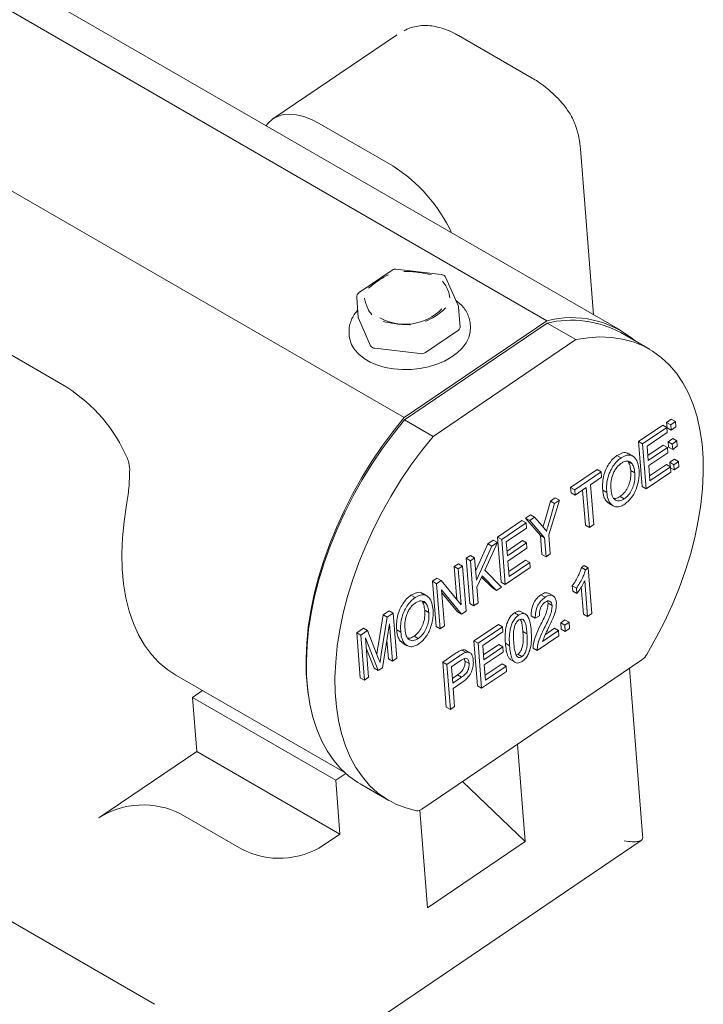
# Model space of a CAD drawing. Units: millimetres. Extents: x 50 to 2955, y 50 to 2050.
# Drawn here: x 903 to 962, y 970 to 1055 of the extents above; entities that cross this region are included whole.
import ezdxf

# ---------------------------------------------------------------- set-up
doc = ezdxf.new("R2010")
doc.units = ezdxf.units.MM
doc.header["$LTSCALE"] = 10
doc.linetypes.add('SLD-Solid', pattern=[0])

msp = doc.modelspace()

# ---------------------------------------------------------------- linework, layer by layer
at = {"color": 7, "linetype": 'SLD-Solid', "lineweight": 15}
for p, q in [((898.267555, 1058.591184), (948.887035, 1029.36918)), ((955.251865, 1028.55066), (903.63307, 1058.349556)), ((935.907278, 1054.047604), (925.238128, 1046.810544)), ((935.909505, 1054.044425), (935.943388, 1054.069296)), ((947.641541, 1050.321515), (941.27758, 1053.995351)), ((884.944615, 1050.808759), (936.56341, 1021.009863)), ((935.599917, 1042.738967), (929.235956, 1046.412804)), ((952.936511, 1029.887285), (951.801134, 1044.21769)), ((935.539033, 1033.752332), (932.692169, 1031.821258)), ((939.777009, 1033.371876), (935.878704, 1033.835053)), ((941.227259, 1030.682161), (940.175817, 1033.076412)), ((932.47441, 1031.36798), (932.609992, 1029.656697)), ((941.403479, 1028.809323), (941.267897, 1030.520607)), ((932.626632, 1029.591337), (933.678074, 1027.197086)), ((936.56341, 1021.009863), (948.887035, 1029.36918)), ((948.915783, 1029.167372), (936.592158, 1020.808055)), ((942.301964, 1028.869804), (942.283913, 1029.097633)), ((942.283913, 1029.097633), (942.288635, 1029.018831)), ((951.390657, 1027.738658), (948.915783, 1029.167372)), ((931.816714, 1028.268332), (931.812412, 1028.337391)), ((931.816714, 1028.268332), (931.834764, 1028.040503)), ((938.411731, 1026.634657), (941.258594, 1028.565731)), ((957.755487, 1026.920138), (955.280613, 1028.348852)), ((901.059315, 1027.300126), (907.423276, 1023.62629)), ((951.390657, 1027.738658), (939.067032, 1019.379341)), ((934.031628, 1026.992984), (937.929933, 1026.529807)), ((939.067032, 1019.379341), (936.592158, 1020.808055)), ((956.809169, 1018.939903), (958.913269, 1020.367148)), ((959.266822, 1020.163046), (958.913269, 1020.367148)), ((959.643915, 1020.866208), (959.244134, 1020.59503)), ((959.244134, 1020.59503), (959.281009, 1020.129613)), ((959.597688, 1020.390928), (959.244134, 1020.59503)), ((959.997468, 1020.662106), (959.597688, 1020.390928)), ((959.597688, 1020.390928), (959.634562, 1019.925511)), ((959.997468, 1020.662106), (959.643915, 1020.866208)), ((960.034343, 1020.196689), (959.997468, 1020.662106)), ((957.162722, 1018.735801), (959.266822, 1020.163046)), ((959.302839, 1019.708455), (957.564669, 1018.529426)), ((959.266822, 1020.163046), (959.302839, 1019.708455)), ((959.634562, 1019.925511), (959.281009, 1020.129613)), ((959.634562, 1019.925511), (960.034343, 1020.196689)), ((957.117311, 1015.050621), (956.809169, 1018.939903)), ((957.162722, 1018.735801), (956.809169, 1018.939903)), ((957.470864, 1014.846519), (957.162722, 1018.735801)), ((957.627336, 1017.738465), (958.953847, 1018.638259)), ((959.3074, 1018.434157), (958.953847, 1018.638259)), ((959.776513, 1019.192587), (959.376733, 1018.921409)), ((959.376733, 1018.921409), (959.413235, 1018.460693)), ((959.730286, 1018.717307), (959.376733, 1018.921409)), ((960.130067, 1018.988485), (959.730286, 1018.717307)), ((959.730286, 1018.717307), (959.766788, 1018.256591)), ((960.130067, 1018.988485), (959.776513, 1019.192587)), ((960.166569, 1018.527769), (960.130067, 1018.988485)), ((956.31922, 1017.686958), (955.965667, 1017.89106)), ((957.564669, 1018.529426), (957.660713, 1017.317182)), ((957.660713, 1017.317182), (959.3074, 1018.434157)), ((959.343417, 1017.979566), (957.69673, 1016.862591)), ((959.3074, 1018.434157), (959.343417, 1017.979566)), ((959.766788, 1018.256591), (959.413235, 1018.460693)), ((959.766788, 1018.256591), (960.166569, 1018.527769)), ((955.308342, 1017.531169), (954.954788, 1017.735271)), ((956.27022, 1017.01601), (955.916667, 1017.220112)), ((957.7674, 1015.97061), (959.231135, 1016.963485)), ((959.584689, 1016.759383), (959.231135, 1016.963485)), ((959.917127, 1017.417802), (959.517347, 1017.146624)), ((959.517347, 1017.146624), (959.54627, 1016.781562)), ((959.8709, 1016.942522), (959.517347, 1017.146624)), ((960.27068, 1017.2137), (959.8709, 1016.942522)), ((959.8709, 1016.942522), (959.906089, 1016.498372)), ((960.27068, 1017.2137), (959.917127, 1017.417802)), ((960.30587, 1016.76955), (960.27068, 1017.2137)), ((950.954282, 1014.968437), (953.241347, 1016.519791)), ((951.307836, 1014.764335), (953.594901, 1016.315689)), ((953.594901, 1016.315689), (953.241347, 1016.519791)), ((953.594901, 1016.315689), (953.630917, 1015.861098)), ((956.492825, 1016.240565), (956.139271, 1016.444667)), ((959.620705, 1016.304792), (957.470864, 1014.846519)), ((957.69673, 1016.862591), (957.800778, 1015.549327)), ((957.800778, 1015.549327), (959.584689, 1016.759383)), ((959.584689, 1016.759383), (959.620705, 1016.304792)), ((959.906089, 1016.498372), (959.590955, 1016.680296)), ((959.906089, 1016.498372), (960.30587, 1016.76955)), ((953.630917, 1015.861098), (952.67035, 1015.209529)), ((950.990299, 1014.513846), (950.954282, 1014.968437)), ((951.307836, 1014.764335), (950.954282, 1014.968437)), ((951.343852, 1014.309744), (950.990299, 1014.513846)), ((951.343852, 1014.309744), (951.307836, 1014.764335)), ((952.30442, 1014.961313), (951.343852, 1014.309744)), ((952.222992, 1011.730724), (951.984244, 1014.744132)), ((952.576545, 1011.526622), (952.30442, 1014.961313)), ((952.67035, 1015.209529), (952.942476, 1011.774839)), ((954.073225, 1014.536938), (953.719672, 1014.74104)), ((957.470864, 1014.846519), (957.117311, 1015.050621)), ((948.76789, 1012.2795), (949.218257, 1013.790863)), ((949.981338, 1013.86455), (949.061129, 1010.878513)), ((949.121443, 1012.075398), (949.57181, 1013.586761)), ((949.218257, 1013.790863), (949.627785, 1014.068652)), ((949.57181, 1013.586761), (949.218257, 1013.790863)), ((949.57181, 1013.586761), (949.981338, 1013.86455)), ((949.981338, 1013.86455), (949.627785, 1014.068652)), ((954.535538, 1013.445069), (954.181985, 1013.649171)), ((954.281025, 1013.583754), (954.634578, 1013.379652)), ((955.583468, 1013.992065), (955.229915, 1014.196167)), ((944.641983, 1010.686701), (946.746083, 1012.113947)), ((944.995536, 1010.482599), (947.099636, 1011.909845)), ((947.099636, 1011.909845), (946.746083, 1012.113947)), ((947.066272, 1012.331136), (947.476514, 1012.60941)), ((948.341645, 1010.834398), (947.066272, 1012.331136)), ((947.419825, 1012.127034), (947.066272, 1012.331136)), ((947.099636, 1011.909845), (947.135653, 1011.455253)), ((947.419825, 1012.127034), (947.830067, 1012.405308)), ((948.695198, 1010.630296), (947.419825, 1012.127034)), ((947.830067, 1012.405308), (947.476514, 1012.60941)), ((947.830067, 1012.405308), (948.512682, 1011.631695)), ((947.135653, 1011.455253), (945.397483, 1010.276224)), ((952.576545, 1011.526622), (952.222992, 1011.730724)), ((952.942476, 1011.774839), (952.576545, 1011.526622)), ((944.622459, 1010.229535), (943.531021, 1007.826755)), ((943.802916, 1010.117548), (944.268905, 1010.433637)), ((944.156469, 1009.913446), (944.622459, 1010.229535)), ((944.622459, 1010.229535), (944.268905, 1010.433637)), ((944.950125, 1006.79742), (944.641983, 1010.686701)), ((944.995536, 1010.482599), (944.641983, 1010.686701)), ((945.303678, 1006.593318), (944.995536, 1010.482599)), ((945.397483, 1010.276224), (945.493528, 1009.063981)), ((945.46015, 1009.485263), (946.786661, 1010.385057)), ((945.493528, 1009.063981), (947.140214, 1010.180955)), ((947.140214, 1010.180955), (946.786661, 1010.385057)), ((947.140214, 1010.180955), (947.176231, 1009.726364)), ((948.472205, 1009.186504), (948.341645, 1010.834398)), ((948.695198, 1010.630296), (948.341645, 1010.834398)), ((948.825758, 1008.982402), (948.695198, 1010.630296)), ((949.061129, 1010.878513), (949.191689, 1009.230619)), ((942.749957, 1007.799265), (943.802916, 1010.117548)), ((942.816238, 1006.962681), (944.156469, 1009.913446)), ((944.156469, 1009.913446), (943.802916, 1010.117548)), ((947.176231, 1009.726364), (945.529544, 1008.609389)), ((941.943246, 1008.856104), (942.309177, 1009.10432)), ((942.251388, 1004.966822), (941.943246, 1008.856104)), ((942.2968, 1008.652002), (941.943246, 1008.856104)), ((942.2968, 1008.652002), (942.66273, 1008.900218)), ((942.604942, 1004.76272), (942.2968, 1008.652002)), ((942.66273, 1008.900218), (942.309177, 1009.10432)), ((942.66273, 1008.900218), (942.816238, 1006.962681)), ((945.529544, 1008.609389), (945.633592, 1007.296126)), ((945.600215, 1007.717408), (947.063949, 1008.710283)), ((945.633592, 1007.296126), (947.417503, 1008.506181)), ((947.417503, 1008.506181), (947.063949, 1008.710283)), ((947.417503, 1008.506181), (947.453519, 1008.05159)), ((948.825758, 1008.982402), (948.472205, 1009.186504)), ((949.191689, 1009.230619), (948.825758, 1008.982402)), ((940.891196, 1008.142481), (941.257127, 1008.390698)), ((941.117263, 1005.289137), (940.891196, 1008.142481)), ((941.24475, 1007.938379), (940.891196, 1008.142481)), ((941.24475, 1007.938379), (941.61068, 1008.186596)), ((941.490363, 1004.838319), (941.24475, 1007.938379)), ((941.61068, 1008.186596), (941.257127, 1008.390698)), ((941.61068, 1008.186596), (941.918822, 1004.297314)), ((943.531021, 1007.826755), (944.983489, 1006.376128)), ((947.453519, 1008.05159), (945.303678, 1006.593318)), ((951.877497, 1008.068701), (952.11478, 1008.229654)), ((952.231051, 1007.864599), (951.877497, 1008.068701)), ((952.468334, 1008.025552), (952.11478, 1008.229654)), ((952.231051, 1007.864599), (952.468334, 1008.025552)), ((952.468334, 1008.025552), (952.780477, 1004.085761)), ((939.015803, 1006.870371), (939.405319, 1007.134586)), ((939.323945, 1002.98109), (939.015803, 1006.870371)), ((939.369356, 1006.666269), (939.015803, 1006.870371)), ((939.369356, 1006.666269), (939.758872, 1006.930484)), ((939.758872, 1006.930484), (939.405319, 1007.134586)), ((939.758872, 1006.930484), (941.490363, 1004.838319)), ((943.310423, 1007.34114), (942.864073, 1006.358926)), ((944.209688, 1006.295169), (943.263938, 1007.238846)), ((944.563241, 1006.091067), (943.310423, 1007.34114)), ((945.303678, 1006.593318), (944.950125, 1006.79742)), ((952.414547, 1003.837544), (952.170435, 1006.918663)), ((939.677498, 1002.776988), (939.369356, 1006.666269)), ((941.527162, 1004.031645), (939.798128, 1006.121318)), ((939.798128, 1006.121318), (940.043429, 1003.025204)), ((942.864073, 1006.358926), (942.970872, 1005.010937)), ((944.563241, 1006.091067), (944.209688, 1006.295169)), ((944.983489, 1006.376128), (944.563241, 1006.091067)), ((951.133042, 1006.02021), (951.097026, 1006.474801)), ((951.450579, 1006.270699), (951.097026, 1006.474801)), ((951.486596, 1005.816108), (951.133042, 1006.02021)), ((951.486596, 1005.816108), (951.450579, 1006.270699)), ((952.060994, 1004.041646), (951.87522, 1006.38643)), ((937.514976, 1005.461637), (937.161423, 1005.665739)), ((938.476854, 1004.946479), (938.123301, 1005.150581)), ((938.525855, 1005.617426), (938.172301, 1005.821528)), ((941.173609, 1004.235747), (939.817684, 1005.874488)), ((948.740418, 1005.496846), (948.386864, 1005.700948)), ((948.998616, 1004.975737), (948.949784, 1005.17185)), ((949.403258, 1005.634441), (949.049704, 1005.838543)), ((934.746853, 1003.974672), (935.265016, 1004.326151)), ((935.61857, 1004.122049), (935.265016, 1004.326151)), ((938.699459, 1004.171033), (938.345905, 1004.375135)), ((941.527162, 1004.031645), (941.173609, 1004.235747)), ((941.918822, 1004.297314), (941.527162, 1004.031645)), ((942.604942, 1004.76272), (942.251388, 1004.966822)), ((942.970872, 1005.010937), (942.604942, 1004.76272)), ((947.046141, 1004.042943), (946.692588, 1004.247045)), ((949.35217, 1004.771635), (948.998616, 1004.975737)), ((934.243698, 1000.781696), (934.746853, 1003.974672)), ((934.597251, 1000.577594), (935.100407, 1003.77057)), ((935.100407, 1003.77057), (934.746853, 1003.974672)), ((935.100407, 1003.77057), (935.61857, 1004.122049)), ((935.61857, 1004.122049), (935.926712, 1000.232767)), ((946.455497, 1003.946946), (946.101943, 1004.151048)), ((947.894763, 1003.699057), (947.54121, 1003.903159)), ((948.264696, 1003.896764), (947.894763, 1003.699057)), ((950.095839, 1003.29412), (950.461769, 1003.542337)), ((950.449392, 1003.090018), (950.815323, 1003.338235)), ((950.815323, 1003.338235), (950.461769, 1003.542337)), ((950.815323, 1003.338235), (950.859343, 1002.782623)), ((952.414547, 1003.837544), (952.060994, 1004.041646)), ((952.780477, 1004.085761), (952.414547, 1003.837544)), ((932.474797, 1002.4335), (933.047278, 1002.821823)), ((932.82835, 1002.229397), (933.400831, 1002.617721)), ((933.400831, 1002.617721), (933.047278, 1002.821823)), ((933.400831, 1002.617721), (934.304399, 1000.32905)), ((935.306414, 1003.195102), (934.715282, 999.411035)), ((935.560781, 999.984551), (935.306414, 1003.195102)), ((936.279859, 1002.467407), (935.926306, 1002.671509)), ((939.677498, 1002.776988), (939.323945, 1002.98109)), ((940.043429, 1003.025204), (939.677498, 1002.776988)), ((942.604592, 1001.725513), (944.708691, 1003.152758)), ((942.958145, 1001.521411), (945.062245, 1002.948656)), ((945.098261, 1002.494065), (943.360092, 1001.315036)), ((945.062245, 1002.948656), (944.708691, 1003.152758)), ((945.062245, 1002.948656), (945.098261, 1002.494065)), ((947.183192, 1002.338179), (946.829638, 1002.542281)), ((948.536261, 1001.685861), (949.9085, 1002.616673)), ((948.771544, 1002.289381), (949.554947, 1002.820775)), ((949.9085, 1002.616673), (949.554947, 1002.820775)), ((949.9085, 1002.616673), (949.944517, 1002.162082)), ((950.139859, 1002.738509), (950.095839, 1003.29412)), ((950.449392, 1003.090018), (950.095839, 1003.29412)), ((950.493412, 1002.534407), (950.139859, 1002.738509)), ((950.493412, 1002.534407), (950.449392, 1003.090018)), ((950.859343, 1002.782623), (950.493412, 1002.534407)), ((932.782939, 998.544218), (932.474797, 1002.4335)), ((932.82835, 1002.229397), (932.474797, 1002.4335)), ((933.136492, 998.340116), (932.82835, 1002.229397)), ((934.340775, 999.157001), (933.233486, 1001.982772)), ((933.233486, 1001.982772), (933.502423, 998.588333)), ((935.207228, 1000.188653), (935.082563, 1001.762142)), ((937.790102, 1001.922533), (937.436549, 1002.126635)), ((942.912734, 997.836231), (942.604592, 1001.725513)), ((942.958145, 1001.521411), (942.604592, 1001.725513)), ((949.944517, 1002.162082), (948.069124, 1000.889972)), ((933.987222, 999.361103), (933.302819, 1001.107682)), ((934.21053, 1000.566814), (934.243698, 1000.781696)), ((936.742172, 1001.375537), (936.388619, 1001.579639)), ((936.487659, 1001.514222), (936.841213, 1001.31012)), ((941.914894, 1000.734751), (941.561341, 1000.938853)), ((942.247224, 1000.703405), (941.893671, 1000.907507)), ((943.266287, 997.632129), (942.958145, 1001.521411)), ((943.360092, 1001.315036), (943.456136, 1000.102792)), ((943.422759, 1000.524075), (944.74927, 1001.423869)), ((943.456136, 1000.102792), (945.102823, 1001.219767)), ((945.102823, 1001.219767), (944.74927, 1001.423869)), ((945.102823, 1001.219767), (945.13884, 1000.765176)), ((945.673854, 1001.312708), (945.3203, 1001.51681)), ((948.069124, 1000.889972), (947.71557, 1001.094074)), ((934.304399, 1000.32905), (934.487269, 999.845999)), ((935.560781, 999.984551), (935.207228, 1000.188653)), ((935.926712, 1000.232767), (935.560781, 999.984551)), ((938.089654, 987.189628), (957.108887, 1000.090685)), ((939.905855, 999.894915), (940.990781, 1000.630839)), ((940.259408, 999.690813), (941.344335, 1000.426737)), ((941.420375, 999.999294), (940.661355, 999.484439)), ((941.826486, 999.987682), (941.773739, 1000.185534)), ((942.18004, 999.78358), (941.826486, 999.987682)), ((945.13884, 1000.765176), (943.492153, 999.648201)), ((945.798653, 1000.078321), (946.152206, 999.874219)), ((946.264043, 1000.521292), (946.392507, 1000.569191)), ((946.74606, 1000.365089), (946.392507, 1000.569191)), ((934.340775, 999.157001), (933.987222, 999.361103)), ((934.715282, 999.411035), (934.340775, 999.157001)), ((940.213997, 996.005634), (939.905855, 999.894915)), ((940.259408, 999.690813), (939.905855, 999.894915)), ((940.56755, 995.801532), (940.259408, 999.690813)), ((940.661355, 999.484439), (940.773407, 998.070154)), ((945.416128, 999.090402), (943.266287, 997.632129)), ((943.492153, 999.648201), (943.596201, 998.334937)), ((943.562823, 998.75622), (945.026558, 999.749095)), ((943.596201, 998.334937), (945.380112, 999.544993)), ((945.380112, 999.544993), (945.026558, 999.749095)), ((945.380112, 999.544993), (945.416128, 999.090402)), ((957.168132, 984.987824), (956.02956, 999.35856)), ((916.843791, 998.763052), (931.521596, 990.289735)), ((933.136492, 998.340116), (932.782939, 998.544218)), ((933.502423, 998.588333), (933.136492, 998.340116)), ((940.740029, 998.491437), (941.18602, 998.79396)), ((940.773407, 998.070154), (941.539574, 998.589858)), ((941.539574, 998.589858), (941.18602, 998.79396)), ((919.152017, 997.430542), (918.28374, 996.841576)), ((941.55272, 998.119753), (940.809423, 997.615563)), ((940.809423, 997.615563), (940.933481, 996.049748)), ((943.266287, 997.632129), (942.912734, 997.836231)), ((918.28374, 996.841576), (918.65351, 992.174438)), ((918.28374, 996.841576), (930.658109, 989.698005)), ((940.56755, 995.801532), (940.213997, 996.005634)), ((940.933481, 996.049748), (940.56755, 995.801532)), ((946.37067, 992.806776), (947.035621, 984.413943)), ((918.65351, 992.174438), (910.200518, 986.440635)), ((931.027879, 985.030867), (918.65351, 992.174438)), ((931.525426, 990.28632), (930.658109, 989.698005)), ((930.658109, 989.698005), (931.027879, 985.030867)), ((932.782442, 989.376653), (935.257315, 987.947939)), ((947.035621, 984.413943), (941.6155, 989.581267)), ((917.258132, 986.788699), (922.561433, 983.727169)), ((938.582629, 978.68014), (937.915812, 987.096511)), ((931.027879, 985.030867), (929.619047, 984.075233)), ((957.181588, 984.746265), (957.150572, 984.985872)), ((928.570471, 965.189594), (957.036479, 984.498554)), ((947.035621, 984.413943), (938.582629, 978.68014)), ((896.469794, 981.064386), (915.000911, 970.3666))]:
    msp.add_line(p, q, dxfattribs=at)
at = {"color": 7, "linetype": 'SLD-Solid', "lineweight": 15, "flags": 128}
for points in [[(924.644136, 1046.220126), (924.816226, 1046.438648), (925.19182, 1046.778259), (925.632478, 1047.023393), (926.13188, 1047.170534), (926.682865, 1047.217573), (927.277532, 1047.163835), (927.907353, 1047.01009), (928.563296, 1046.758544), (929.235956, 1046.412804)], [(942.301964, 1028.869804), (942.28745, 1028.412533), (942.1637, 1027.932642), (941.931352, 1027.463888), (941.595358, 1027.01626), (941.162879, 1026.599301), (940.643133, 1026.221895), (940.047196, 1025.892088), (939.387771, 1025.616908), (938.678912, 1025.40222), (937.935727, 1025.2526), (937.174055, 1025.171237), (936.410131, 1025.159865), (935.660236, 1025.218726), (934.940352, 1025.346567), (934.265824, 1025.540661), (933.651027, 1025.796873), (933.109064, 1026.109741), (932.651487, 1026.472598), (932.288048, 1026.877709), (932.026494, 1027.316441), (931.872398, 1027.779443), (931.834764, 1028.040503)], [(932.626632, 1029.591337), (932.613775, 1029.630898), (932.609992, 1029.656697)], [(957.537531, 1000.563169), (958.324676, 1001.956681), (959.052013, 1003.377912), (959.715863, 1004.819669), (960.312865, 1006.274656), (960.839998, 1007.73551), (961.294594, 1009.194839), (961.674354, 1010.645257), (961.977355, 1012.079425), (962.202063, 1013.490084), (962.347343, 1014.870095), (962.412458, 1016.212476), (962.397079, 1017.510433), (962.301284, 1018.757398), (962.125558, 1019.94706), (961.870789, 1021.073398), (961.538268, 1022.130713), (961.129676, 1023.113655), (960.647082, 1024.017248), (960.092928, 1024.836921), (959.470019, 1025.568524), (958.781505, 1026.208357), (958.030873, 1026.753181), (957.22192, 1027.200238), (956.35874, 1027.547267), (955.445701, 1027.792511), (954.487424, 1027.934729), (953.488759, 1027.973202), (952.454759, 1027.907734), (951.390657, 1027.738658)], [(928.288201, 997.122721), (928.217742, 997.654799), (928.116253, 998.897901), (928.095159, 1000.192452), (928.154567, 1001.531901), (928.294176, 1002.909471), (928.51328, 1004.318188), (928.810769, 1005.750925), (929.18514, 1007.200431), (929.634496, 1008.65937), (930.156564, 1010.12036), (930.748702, 1011.576007), (931.407914, 1013.018945), (932.130863, 1014.441871), (932.913891, 1015.837584), (933.753035, 1017.199023), (934.644049, 1018.519296), (935.582423, 1019.791722), (936.56341, 1021.009863)], [(936.592158, 1020.808055), (935.611171, 1019.589914), (934.672797, 1018.317488), (933.781783, 1016.997215), (932.942639, 1015.635776), (932.159611, 1014.240063), (931.436662, 1012.817137), (930.77745, 1011.374199), (930.185312, 1009.918552), (929.663244, 1008.457562), (929.213888, 1006.998623), (928.839518, 1005.549117), (928.542028, 1004.11638), (928.322924, 1002.707663), (928.183315, 1001.330094), (928.123907, 999.990644), (928.145001, 998.696093), (928.24649, 997.452991), (928.427861, 996.267629), (928.688196, 995.146006), (929.026176, 994.093797), (929.440093, 993.116328), (929.927851, 992.218546), (930.486982, 991.404992), (931.114656, 990.679786), (931.807697, 990.046595), (932.562598, 989.508626), (932.782442, 989.376653)], [(939.067032, 1019.379341), (938.086045, 1018.1612), (937.147671, 1016.888774), (936.256657, 1015.5685), (935.417513, 1014.207062), (934.634485, 1012.811349), (933.911536, 1011.388423), (933.252324, 1009.945485), (932.660186, 1008.489838), (932.138118, 1007.028848), (931.688762, 1005.569909), (931.314391, 1004.120403), (931.016901, 1002.687666), (930.797798, 1001.278949), (930.658189, 999.901379), (930.598781, 998.56193), (930.619875, 997.267379), (930.721364, 996.024277), (930.902735, 994.838915), (931.163069, 993.717291), (931.50105, 992.665083), (931.914967, 991.687614), (932.402725, 990.789831), (932.961855, 989.976278), (933.58953, 989.251071), (934.282571, 988.617881), (935.037472, 988.079912), (935.850412, 987.639885), (936.717278, 987.300029), (937.633682, 987.062063)], [(916.843791, 998.763052), (916.152058, 999.214813), (915.415525, 999.829935), (914.746809, 1000.54359), (914.149488, 1001.35196), (913.626756, 1002.250721), (913.181409, 1003.235064), (912.815832, 1004.299725), (912.531978, 1005.439008), (912.331366, 1006.646818), (912.21507, 1007.916695), (912.183711, 1009.241844), (912.237458, 1010.615178), (912.376023, 1012.029349), (912.598665, 1013.476793)]]:
    msp.add_lwpolyline(points, dxfattribs=at)
at = {"color": 7, "linetype": 'SLD-Solid', "lineweight": 15}
for centre, radius, start, end in [((928.285335, 1031.209076), 13.654358, 24.9650691, 57.60889217), ((935.819711, 1033.338545), 0.5, 83.22416834, 124.14968791), ((939.718017, 1032.875368), 0.5, 23.70881094, 83.22416834), ((932.972848, 1031.407471), 0.5, 124.14968791, 184.5299981), ((940.769459, 1030.481117), 0.5, 4.5299981, 23.70881094), ((936.635883, 1033.560022), 4.492023, 241.34553603, 315.280921), ((951.034354, 1021.168725), 8.476935, 49.73932642, 104.67365532), ((951.018802, 1020.364704), 9.050395, 61.90740808, 103.43650579), ((941.118618, 1028.81387), 0.284897, 299.42752462, 359.08556356), ((934.042207, 1027.41958), 0.426727, 211.42596382, 268.57941272), ((938.024473, 1027.254771), 0.731102, 262.57021819, 301.98456908), ((900.148385, 1012.118393), 13.614541, 23.1351179, 57.70035557), ((956.245019, 1001.305075), 1.490306, 305.42650176, 330.14404377), ((914.033474, 980.447523), 7.113996, 63.04544002, 122.6013626), ((937.706034, 987.682147), 0.624291, 263.34477513, 307.91473616), ((925.786091, 990.068345), 7.113996, 243.04544002, 302.6013626)]:
    msp.add_arc(centre, radius, start, end, dxfattribs=at)
for points, knots in [([(938.061656, 1054.857197), (937.862229, 1054.831641), (937.473322, 1054.781804), (936.965864, 1054.632447), (936.684404, 1054.470149), (936.578675, 1054.409183)], [0, 0, 0, 0, 0.3965499035, 0.7733171459, 1, 1, 1, 1]), ([(941.27758, 1053.995351), (941.151767, 1054.065321), (940.790267, 1054.266367), (940.180398, 1054.532196), (939.47849, 1054.746283), (938.809178, 1054.857295), (938.353817, 1054.873356), (938.116181, 1054.8606), (938.084319, 1054.85889)], [0, 0, 0, 0, 0.122091345, 0.350808239, 0.580540465, 0.779816595, 0.970477382, 1, 1, 1, 1]), ([(950.324127, 1048.049081), (950.221206, 1048.165272), (949.926183, 1048.498336), (949.411162, 1049.010443), (948.772776, 1049.560246), (948.179611, 1049.996847), (947.79662, 1050.227941), (947.641541, 1050.321515)], [0, 0, 0, 0, 0.125862388, 0.360787306, 0.597599049, 0.83706101, 1, 1, 1, 1]), ([(951.801452, 1044.214476), (951.765938, 1044.533663), (951.693311, 1045.18641), (951.42229, 1046.164228), (951.001976, 1047.15595), (950.556751, 1047.742713), (950.327062, 1048.045422)], [0, 0, 0, 0, 0.231300599, 0.47301775, 0.728132609, 1, 1, 1, 1]), ([(933.502735, 1032.176732), (933.50423, 1032.178131), (933.64356, 1032.308495), (933.941991, 1032.554638), (934.505437, 1032.947486), (934.95244, 1033.210408), (935.226087, 1033.346095), (935.228195, 1033.34714)], [0, 0, 0, 0, 0.003163308, 0.294842387, 0.589365111, 0.996836692, 1, 1, 1, 1]), ([(938.919415, 1033.355521), (938.917059, 1033.356082), (938.611283, 1033.42887), (937.868031, 1033.553414), (937.063591, 1033.628757), (936.583949, 1033.63598), (936.559263, 1033.636223), (936.556685, 1033.636249)], [0, 0, 0, 0, 0.0031652, 0.410880401, 0.969691353, 0.9968348, 1, 1, 1, 1]), ([(940.531558, 1031.341603), (940.531311, 1031.343208), (940.499187, 1031.551641), (940.406059, 1031.893905), (940.17827, 1032.377355), (939.99732, 1032.65725), (939.895371, 1032.791314), (939.894288, 1032.792738)], [0, 0, 0, 0, 0.0031633078, 0.4106348085, 0.7022740911, 0.9968366922, 1, 1, 1, 1]), ([(933.786389, 1029.873706), (933.785306, 1029.87513), (933.644701, 1030.059956), (933.362262, 1030.497826), (933.200171, 1031.008883), (933.151645, 1031.308449), (933.149367, 1031.323235), (933.149119, 1031.324841)], [0, 0, 0, 0, 0.003165216, 0.410882521, 0.970862403, 0.996834784, 1, 1, 1, 1]), ([(942.277065, 1029.006625), (942.276795, 1029.080162), (942.275937, 1029.313403), (942.170314, 1029.696996), (941.970204, 1030.143727), (941.67373, 1030.558454), (941.354137, 1030.894896), (941.105518, 1031.071601), (941.010354, 1031.139239)], [0, 0, 0, 0, 0.089631507, 0.284288756, 0.478845622, 0.675550992, 0.87581054, 1, 1, 1, 1]), ([(932.560917, 1030.278111), (932.48601, 1030.193661), (932.2843, 1029.966254), (932.053243, 1029.559149), (931.875562, 1029.073764), (931.799146, 1028.664428), (931.818061, 1028.424501), (931.824075, 1028.348214)], [0, 0, 0, 0, 0.148166477, 0.398984394, 0.645798665, 0.887378169, 1, 1, 1, 1]), ([(938.452483, 1029.319304), (938.454591, 1029.320349), (938.728245, 1029.455953), (939.175102, 1029.696598), (939.738257, 1030.096352), (940.035759, 1030.356616), (940.176448, 1030.488312), (940.177943, 1030.489712)], [0, 0, 0, 0, 0.003163308, 0.410634809, 0.702274091, 0.996836692, 1, 1, 1, 1]), ([(934.761263, 1029.310923), (934.763619, 1029.310362), (935.069401, 1029.237494), (935.815146, 1029.081484), (936.617241, 1029.035737), (937.096729, 1029.030458), (937.121415, 1029.03022), (937.123993, 1029.030195)], [0, 0, 0, 0, 0.0031652, 0.410880401, 0.969691353, 0.9968348, 1, 1, 1, 1]), ([(954.954788, 1017.735271), (955.113937, 1017.82227), (955.432292, 1017.9963), (955.785235, 1018.005313), (955.919965, 1017.896615), (955.952726, 1017.870184)], [0, 0, 0, 0, 0.4307060483, 0.8615706338, 1, 1, 1, 1]), ([(955.308342, 1017.531169), (955.469024, 1017.620667), (955.790449, 1017.799696), (956.223749, 1017.773833), (956.559066, 1017.522265), (956.784888, 1017.080784), (956.834743, 1016.678345), (956.859693, 1016.476943)], [0, 0, 0, 0, 0.186331859, 0.372732305, 0.559350554, 0.779475061, 1, 1, 1, 1]), ([(912.865322, 1016.519852), (912.845808, 1016.770285), (912.82008, 1017.100465), (912.697631, 1017.396143), (912.668056, 1017.467557)], [0, 0, 0, 0, 0.758471406, 1, 1, 1, 1]), ([(953.719672, 1014.74104), (953.711169, 1014.923874), (953.694171, 1015.289342), (953.770683, 1015.8946), (953.962378, 1016.487645), (954.242652, 1017.012018), (954.574383, 1017.444174), (954.827956, 1017.638215), (954.954788, 1017.735271)], [0, 0, 0, 0, 0.187006911, 0.37380856, 0.560241081, 0.706913295, 0.853402811, 1, 1, 1, 1]), ([(954.073225, 1014.536938), (954.064722, 1014.719772), (954.047725, 1015.08524), (954.124237, 1015.690498), (954.315931, 1016.283543), (954.596205, 1016.807916), (954.927936, 1017.240072), (955.181509, 1017.434113), (955.308342, 1017.531169)], [0, 0, 0, 0, 0.187006911, 0.37380856, 0.560241081, 0.706913295, 0.853402811, 1, 1, 1, 1]), ([(955.347217, 1017.078517), (955.264027, 1017.015863), (955.097691, 1016.890589), (954.87129, 1016.622062), (954.687881, 1016.314359), (954.505537, 1015.880919), (954.413607, 1015.343025), (954.430963, 1014.967119), (954.439656, 1014.778841)], [0, 0, 0, 0, 0.125067725, 0.250068698, 0.375089078, 0.500153979, 0.749645269, 1, 1, 1, 1]), ([(956.27022, 1017.01601), (956.212659, 1017.084258), (956.097544, 1017.220744), (955.850229, 1017.266633), (955.594739, 1017.226048), (955.429726, 1017.127694), (955.347217, 1017.078517)], [0, 0, 0, 0, 0.279869776, 0.559709306, 0.779850707, 1, 1, 1, 1]), ([(956.139271, 1016.444667), (956.119683, 1016.609637), (956.0847, 1016.904255), (955.968015, 1017.123592), (955.916667, 1017.220112)], [0, 0, 0, 0, 0.559943833, 1, 1, 1, 1]), ([(956.492825, 1016.240565), (956.473236, 1016.405535), (956.438254, 1016.700153), (956.321568, 1016.91949), (956.27022, 1017.01601)], [0, 0, 0, 0, 0.559943833, 1, 1, 1, 1]), ([(912.598665, 1013.476793), (912.672599, 1013.954818), (912.823016, 1014.927347), (912.851062, 1015.983055), (912.865322, 1016.519852)], [0, 0, 0, 0, 0.491528196, 1, 1, 1, 1]), ([(955.229915, 1014.196167), (955.3509, 1014.292863), (955.592918, 1014.486292), (955.879941, 1014.93699), (956.080404, 1015.440753), (956.160898, 1015.959596), (956.146485, 1016.282871), (956.139271, 1016.444667)], [0, 0, 0, 0, 0.186251011, 0.372575842, 0.559187724, 0.779378669, 1, 1, 1, 1]), ([(955.583468, 1013.992065), (955.704453, 1014.08876), (955.946472, 1014.28219), (956.233495, 1014.732888), (956.433958, 1015.236651), (956.514451, 1015.755494), (956.500038, 1016.078769), (956.492825, 1016.240565)], [0, 0, 0, 0, 0.186251011, 0.372575842, 0.559187724, 0.779378669, 1, 1, 1, 1]), ([(956.859693, 1016.476943), (956.866321, 1016.336399), (956.879575, 1016.055357), (956.833371, 1015.50994), (956.695636, 1015.09181), (956.611586, 1014.836653)], [0, 0, 0, 0, 0.280521049, 0.560949339, 1, 1, 1, 1]), ([(954.181985, 1013.649171), (954.109597, 1013.717984), (953.964813, 1013.855618), (953.791969, 1014.213816), (953.747088, 1014.541108), (953.719672, 1014.74104)], [0, 0, 0, 0, 0.280100486, 0.560237326, 1, 1, 1, 1]), ([(954.535538, 1013.445069), (954.463151, 1013.513882), (954.318367, 1013.651516), (954.145522, 1014.009714), (954.100641, 1014.337006), (954.073225, 1014.536938)], [0, 0, 0, 0, 0.280100486, 0.560237326, 1, 1, 1, 1]), ([(954.439656, 1014.778841), (954.46424, 1014.589168), (954.51328, 1014.210818), (954.776528, 1013.864331), (955.160975, 1013.767382), (955.442734, 1013.917222), (955.583468, 1013.992065)], [0, 0, 0, 0, 0.280986081, 0.560498348, 0.780477444, 1, 1, 1, 1]), ([(956.611586, 1014.836653), (956.546753, 1014.690637), (956.417165, 1014.398774), (956.16057, 1014.025942), (955.888865, 1013.735747), (955.711193, 1013.604864), (955.622343, 1013.539413)], [0, 0, 0, 0, 0.280030887, 0.559733886, 0.779833606, 1, 1, 1, 1]), ([(955.622343, 1013.539413), (955.507325, 1013.470448), (955.277377, 1013.332571), (954.878465, 1013.25535), (954.665527, 1013.373155), (954.535538, 1013.445069)], [0, 0, 0, 0, 0.28049636, 0.560776504, 1, 1, 1, 1]), ([(954.702062, 1014.046406), (954.74022, 1014.035434), (954.890506, 1013.992222), (955.084888, 1014.109023), (955.229915, 1014.196167)], [0, 0, 0, 0, 0.253907697, 1, 1, 1, 1]), ([(948.567327, 1011.566718), (948.595482, 1011.672987), (948.658289, 1011.91005), (948.728921, 1012.14814), (948.76789, 1012.2795)], [0, 0, 0, 0, 0.4482758745, 1, 1, 1, 1]), ([(948.872155, 1011.181947), (948.91605, 1011.348374), (948.994437, 1011.645572), (949.082635, 1011.944059), (949.121443, 1012.075398)], [0, 0, 0, 0, 0.559984273, 1, 1, 1, 1]), ([(948.512682, 1011.631695), (948.582518, 1011.551306), (948.707226, 1011.407754), (948.82176, 1011.250944), (948.872155, 1011.181947)], [0, 0, 0, 0, 0.5600003086, 1, 1, 1, 1]), ([(951.097026, 1006.474801), (951.280667, 1006.759008), (951.536706, 1007.155256), (951.776095, 1007.705935), (951.843707, 1007.947817), (951.877497, 1008.068701)], [0, 0, 0, 0, 0.5592567961, 0.7797311732, 1, 1, 1, 1]), ([(951.450579, 1006.270699), (951.634221, 1006.554906), (951.890259, 1006.951154), (952.129648, 1007.501833), (952.19726, 1007.743715), (952.231051, 1007.864599)], [0, 0, 0, 0, 0.559256796, 0.779731173, 1, 1, 1, 1]), ([(952.170435, 1006.918663), (952.058474, 1006.701355), (951.858456, 1006.313134), (951.600264, 1005.968036), (951.486596, 1005.816108)], [0, 0, 0, 0, 0.5597552342, 1, 1, 1, 1]), ([(937.161423, 1005.665739), (937.320571, 1005.752738), (937.638926, 1005.926769), (937.991869, 1005.935781), (938.126599, 1005.827083), (938.15936, 1005.800652)], [0, 0, 0, 0, 0.430706048, 0.861570634, 1, 1, 1, 1]), ([(948.386864, 1005.700948), (948.532959, 1005.789597), (948.783185, 1005.941431), (948.96151, 1005.848304), (949.03572, 1005.80955)], [0, 0, 0, 0, 0.583853196, 1, 1, 1, 1]), ([(935.926306, 1002.671509), (935.917803, 1002.854343), (935.900805, 1003.21981), (935.977317, 1003.825068), (936.169012, 1004.418113), (936.449286, 1004.942486), (936.781017, 1005.374642), (937.03459, 1005.568683), (937.161423, 1005.665739)], [0, 0, 0, 0, 0.187006911, 0.37380856, 0.560241081, 0.706913295, 0.853402811, 1, 1, 1, 1]), ([(936.279859, 1002.467407), (936.271356, 1002.650241), (936.254359, 1003.015708), (936.330871, 1003.620966), (936.522565, 1004.214011), (936.802839, 1004.738384), (937.134571, 1005.17054), (937.388143, 1005.364581), (937.514976, 1005.461637)], [0, 0, 0, 0, 0.187006911, 0.37380856, 0.560241081, 0.706913295, 0.853402811, 1, 1, 1, 1]), ([(937.514976, 1005.461637), (937.675659, 1005.551135), (937.997083, 1005.730164), (938.430383, 1005.704302), (938.7657, 1005.452734), (938.991522, 1005.011252), (939.041377, 1004.608814), (939.066327, 1004.407411)], [0, 0, 0, 0, 0.186331859, 0.372732305, 0.559350554, 0.779475061, 1, 1, 1, 1]), ([(938.476854, 1004.946479), (938.419293, 1005.014726), (938.304178, 1005.151213), (938.056863, 1005.197102), (937.801374, 1005.156516), (937.63636, 1005.058163), (937.553851, 1005.008985)], [0, 0, 0, 0, 0.279869776, 0.559709306, 0.779850707, 1, 1, 1, 1]), ([(938.345905, 1004.375135), (938.326317, 1004.540105), (938.291335, 1004.834723), (938.174649, 1005.05406), (938.123301, 1005.150581)], [0, 0, 0, 0, 0.559943833, 1, 1, 1, 1]), ([(947.54121, 1003.903159), (947.546031, 1004.077164), (947.555643, 1004.424099), (947.731927, 1004.972719), (948.040587, 1005.43364), (948.271341, 1005.61177), (948.386864, 1005.700948)], [0, 0, 0, 0, 0.280920031, 0.560105491, 0.779773592, 1, 1, 1, 1]), ([(947.894763, 1003.699057), (947.899584, 1003.873062), (947.909196, 1004.219997), (948.08548, 1004.768617), (948.394141, 1005.229538), (948.624894, 1005.407668), (948.740418, 1005.496846)], [0, 0, 0, 0, 0.280920031, 0.560105491, 0.779773592, 1, 1, 1, 1]), ([(948.758853, 1005.083553), (948.694608, 1005.033244), (948.566165, 1004.932662), (948.410404, 1004.697207), (948.300304, 1004.43054), (948.254192, 1004.15433), (948.261192, 1003.982674), (948.264696, 1003.896764)], [0, 0, 0, 0, 0.186439116, 0.372739741, 0.559350816, 0.779462286, 1, 1, 1, 1]), ([(948.740418, 1005.496846), (948.883397, 1005.579042), (949.168779, 1005.743104), (949.482759, 1005.615423), (949.664843, 1005.358977), (949.700763, 1005.127642), (949.718725, 1005.011959)], [0, 0, 0, 0, 0.279693475, 0.558260517, 0.779101985, 1, 1, 1, 1]), ([(949.35217, 1004.771635), (949.338287, 1004.86218), (949.310568, 1005.042976), (949.157052, 1005.176612), (948.962777, 1005.198333), (948.826836, 1005.121818), (948.758853, 1005.083553)], [0, 0, 0, 0, 0.280425255, 0.559942821, 0.779928819, 1, 1, 1, 1]), ([(937.553851, 1005.008985), (937.470661, 1004.946331), (937.304325, 1004.821057), (937.077924, 1004.552531), (936.894515, 1004.244827), (936.712171, 1003.811387), (936.620241, 1003.273493), (936.637597, 1002.897587), (936.64629, 1002.709309)], [0, 0, 0, 0, 0.125067725, 0.250068698, 0.375089078, 0.500153979, 0.749645269, 1, 1, 1, 1]), ([(937.436549, 1002.126635), (937.557534, 1002.223331), (937.799553, 1002.416761), (938.086575, 1002.867458), (938.287039, 1003.371221), (938.367532, 1003.890064), (938.353119, 1004.21334), (938.345905, 1004.375135)], [0, 0, 0, 0, 0.186251011, 0.372575842, 0.559187724, 0.779378669, 1, 1, 1, 1]), ([(938.699459, 1004.171033), (938.67987, 1004.336003), (938.644888, 1004.630621), (938.528202, 1004.849958), (938.476854, 1004.946479)], [0, 0, 0, 0, 0.559943833, 1, 1, 1, 1]), ([(939.066327, 1004.407411), (939.072955, 1004.266867), (939.086209, 1003.985826), (939.040005, 1003.440408), (938.90227, 1003.022278), (938.81822, 1002.767122)], [0, 0, 0, 0, 0.280521049, 0.560949339, 1, 1, 1, 1]), ([(946.101943, 1004.151048), (946.175238, 1004.19456), (946.321752, 1004.281538), (946.533744, 1004.319803), (946.633203, 1004.257078), (946.681609, 1004.226551)], [0, 0, 0, 0, 0.3394235621, 0.6785023194, 1, 1, 1, 1]), ([(948.32306, 1003.027205), (948.413121, 1003.209332), (948.593204, 1003.573503), (948.821191, 1004.085895), (948.981709, 1004.571988), (948.992986, 1004.841291), (948.998616, 1004.975737)], [0, 0, 0, 0, 0.280457146, 0.560789662, 0.780730048, 1, 1, 1, 1]), ([(948.676613, 1002.823103), (948.766674, 1003.00523), (948.946757, 1003.369401), (949.174744, 1003.881793), (949.335263, 1004.367886), (949.34654, 1004.637189), (949.35217, 1004.771635)], [0, 0, 0, 0, 0.280457146, 0.560789662, 0.780730048, 1, 1, 1, 1]), ([(949.718725, 1005.011959), (949.715042, 1004.819627), (949.707666, 1004.434413), (949.426676, 1003.66564), (949.174537, 1003.134782), (949.020314, 1002.810077)], [0, 0, 0, 0, 0.279140951, 0.559077651, 1, 1, 1, 1]), ([(937.790102, 1001.922533), (937.911087, 1002.019229), (938.153106, 1002.212659), (938.440129, 1002.663356), (938.640592, 1003.167119), (938.721085, 1003.685962), (938.706672, 1004.009238), (938.699459, 1004.171033)], [0, 0, 0, 0, 0.186251011, 0.372575842, 0.559187724, 0.779378669, 1, 1, 1, 1]), ([(945.3203, 1001.51681), (945.308428, 1001.728646), (945.284697, 1002.152061), (945.329491, 1002.727835), (945.444424, 1003.213616), (945.590358, 1003.582904), (945.819285, 1003.929872), (946.007684, 1004.077292), (946.101943, 1004.151048)], [0, 0, 0, 0, 0.2504890583, 0.5006738274, 0.6258446379, 0.7507584156, 0.8753007099, 1, 1, 1, 1]), ([(945.673854, 1001.312708), (945.661981, 1001.524544), (945.63825, 1001.947959), (945.683045, 1002.523733), (945.797978, 1003.009514), (945.943911, 1003.378802), (946.172838, 1003.72577), (946.361238, 1003.87319), (946.455497, 1003.946946)], [0, 0, 0, 0, 0.250489058, 0.500673827, 0.625844638, 0.750758416, 0.87530071, 1, 1, 1, 1]), ([(946.472503, 1003.532684), (946.403462, 1003.470806), (946.264802, 1003.346533), (946.092775, 1002.970658), (946.012377, 1002.523604), (946.009031, 1002.032432), (946.029448, 1001.719172), (946.039659, 1001.562503)], [0, 0, 0, 0, 0.123862855, 0.248761643, 0.497963854, 0.748918215, 1, 1, 1, 1]), ([(946.455497, 1003.946946), (946.529017, 1003.990948), (946.675984, 1004.078907), (946.928446, 1004.116467), (947.05748, 1004.029409), (947.136252, 1003.976263)], [0, 0, 0, 0, 0.280536318, 0.560787652, 1, 1, 1, 1]), ([(947.183192, 1002.338179), (947.168674, 1002.49416), (947.139646, 1002.806038), (947.061558, 1003.247248), (946.916562, 1003.548904), (946.689977, 1003.64247), (946.544876, 1003.56922), (946.472503, 1003.532684)], [0, 0, 0, 0, 0.251100414, 0.50206865, 0.751026558, 0.875816037, 1, 1, 1, 1]), ([(946.829638, 1002.542281), (946.813373, 1002.696236), (946.780852, 1003.004065), (946.738471, 1003.388572), (946.63656, 1003.537768), (946.605424, 1003.58335)], [0, 0, 0, 0, 0.409974782, 0.819733755, 1, 1, 1, 1]), ([(947.136252, 1003.976263), (947.208628, 1003.880739), (947.353524, 1003.689503), (947.481515, 1003.204813), (947.523555, 1002.82), (947.549247, 1002.584818)], [0, 0, 0, 0, 0.279575178, 0.559704937, 1, 1, 1, 1]), ([(936.388619, 1001.579639), (936.316232, 1001.648452), (936.171447, 1001.786086), (935.998603, 1002.144284), (935.953722, 1002.471577), (935.926306, 1002.671509)], [0, 0, 0, 0, 0.280100486, 0.560237326, 1, 1, 1, 1]), ([(936.64629, 1002.709309), (936.670874, 1002.519637), (936.719914, 1002.141286), (936.983162, 1001.794799), (937.367609, 1001.69785), (937.649369, 1001.847691), (937.790102, 1001.922533)], [0, 0, 0, 0, 0.280986081, 0.560498348, 0.780477444, 1, 1, 1, 1]), ([(938.81822, 1002.767122), (938.753387, 1002.621105), (938.623799, 1002.329243), (938.367204, 1001.95641), (938.095499, 1001.666215), (937.917827, 1001.535332), (937.828978, 1001.469881)], [0, 0, 0, 0, 0.280030887, 0.559733886, 0.779833606, 1, 1, 1, 1]), ([(946.392507, 1000.569191), (946.461745, 1000.630936), (946.600754, 1000.754904), (946.775112, 1001.130791), (946.85737, 1001.579659), (946.860187, 1002.07142), (946.839823, 1002.385302), (946.829638, 1002.542281)], [0, 0, 0, 0, 0.123918959, 0.248793399, 0.497997549, 0.748936659, 1, 1, 1, 1]), ([(947.549247, 1002.584818), (947.561113, 1002.373191), (947.58483, 1001.950185), (947.538732, 1001.374518), (947.424795, 1000.889479), (947.279033, 1000.520423), (947.049835, 1000.17411), (946.861561, 1000.02723), (946.767354, 999.953736)], [0, 0, 0, 0, 0.250470206, 0.500649499, 0.625802706, 0.750741096, 0.87527854, 1, 1, 1, 1]), ([(947.71557, 1001.094074), (947.721588, 1001.263593), (947.733648, 1001.603334), (947.959294, 1002.276127), (948.185034, 1002.742219), (948.32306, 1003.027205)], [0, 0, 0, 0, 0.278998308, 0.559153272, 1, 1, 1, 1]), ([(948.069124, 1000.889972), (948.075141, 1001.059491), (948.087201, 1001.399232), (948.312847, 1002.072025), (948.538587, 1002.538117), (948.676613, 1002.823103)], [0, 0, 0, 0, 0.278998308, 0.559153272, 1, 1, 1, 1]), ([(949.020314, 1002.810077), (948.914842, 1002.602557), (948.726717, 1002.232413), (948.594397, 1001.852693), (948.536261, 1001.685861)], [0, 0, 0, 0, 0.560646, 1, 1, 1, 1]), ([(936.742172, 1001.375537), (936.669785, 1001.44435), (936.525001, 1001.581984), (936.352156, 1001.940182), (936.307276, 1002.267475), (936.279859, 1002.467407)], [0, 0, 0, 0, 0.280100486, 0.560237326, 1, 1, 1, 1]), ([(936.908696, 1001.976874), (936.946855, 1001.965902), (937.09714, 1001.92269), (937.291522, 1002.039491), (937.436549, 1002.126635)], [0, 0, 0, 0, 0.253907697, 1, 1, 1, 1]), ([(946.74606, 1000.365089), (946.815298, 1000.426834), (946.954307, 1000.550802), (947.128665, 1000.926689), (947.210923, 1001.375557), (947.213741, 1001.867318), (947.193376, 1002.1812), (947.183192, 1002.338179)], [0, 0, 0, 0, 0.123918959, 0.248793399, 0.497997549, 0.748936659, 1, 1, 1, 1]), ([(937.828978, 1001.469881), (937.713959, 1001.400916), (937.484011, 1001.263039), (937.085099, 1001.185819), (936.872161, 1001.303623), (936.742172, 1001.375537)], [0, 0, 0, 0, 0.28049636, 0.560776504, 1, 1, 1, 1]), ([(940.990781, 1000.630839), (941.097893, 1000.703056), (941.289018, 1000.831916), (941.478187, 1000.9062), (941.561341, 1000.938853)], [0, 0, 0, 0, 0.56042945, 1, 1, 1, 1]), ([(941.561341, 1000.938853), (941.669678, 1000.95939), (941.797527, 1000.983626), (941.874751, 1000.908349), (941.886536, 1000.89686)], [0, 0, 0, 0, 0.847379008, 1, 1, 1, 1]), ([(945.805185, 1000.089269), (945.764411, 1000.111092), (945.655221, 1000.16953), (945.503527, 1000.440941), (945.380555, 1000.898885), (945.340394, 1001.310742), (945.3203, 1001.51681)], [0, 0, 0, 0, 0.106443669, 0.285047017, 0.642282612, 1, 1, 1, 1]), ([(946.767354, 999.953736), (946.671776, 999.900147), (946.480583, 999.792948), (946.227879, 999.818272), (946.031753, 999.944549), (945.853645, 1000.231332), (945.735195, 1000.696524), (945.69431, 1001.107221), (945.673854, 1001.312708)], [0, 0, 0, 0, 0.124587075, 0.249222715, 0.37421924, 0.499299813, 0.749481201, 1, 1, 1, 1]), ([(946.039659, 1001.562503), (946.054171, 1001.406942), (946.083188, 1001.0959), (946.160876, 1000.655308), (946.305425, 1000.355073), (946.529055, 1000.257084), (946.673856, 1000.329152), (946.74606, 1000.365089)], [0, 0, 0, 0, 0.25108484, 0.502040592, 0.751014697, 0.875845554, 1, 1, 1, 1]), ([(934.487269, 999.845999), (934.507051, 999.982296), (934.542377, 1000.225684), (934.580484, 1000.470065), (934.597251, 1000.577594)], [0, 0, 0, 0, 0.5599947, 1, 1, 1, 1]), ([(941.18602, 998.79396), (941.288505, 998.868451), (941.492297, 999.016577), (941.742257, 999.361194), (941.835233, 999.712574), (941.829407, 999.895815), (941.826486, 999.987682)], [0, 0, 0, 0, 0.281152965, 0.559073035, 0.77894442, 1, 1, 1, 1]), ([(941.344335, 1000.426737), (941.451447, 1000.498954), (941.642571, 1000.627814), (941.831741, 1000.702098), (941.914894, 1000.734751)], [0, 0, 0, 0, 0.56042945, 1, 1, 1, 1]), ([(942.18004, 999.78358), (942.1625, 999.890321), (942.127536, 1000.103101), (941.931954, 1000.270634), (941.660254, 1000.158511), (941.500589, 1000.052536), (941.420375, 999.999294)], [0, 0, 0, 0, 0.280479194, 0.559114899, 0.778502116, 1, 1, 1, 1]), ([(942.544282, 1000.053105), (942.54847, 999.928311), (942.556839, 999.678917), (942.470466, 999.25736), (942.278625, 998.798083), (941.937339, 998.398979), (941.681158, 998.212996), (941.55272, 998.119753)], [0, 0, 0, 0, 0.187107604, 0.373923222, 0.56015472, 0.779481018, 1, 1, 1, 1]), ([(941.914894, 1000.734751), (942.016649, 1000.743929), (942.220474, 1000.762313), (942.465444, 1000.527344), (942.51439, 1000.232916), (942.544282, 1000.053105)], [0, 0, 0, 0, 0.279584291, 0.560032178, 1, 1, 1, 1]), ([(941.539574, 998.589858), (941.642059, 998.664349), (941.845851, 998.812475), (942.095811, 999.157092), (942.188786, 999.508472), (942.18296, 999.691713), (942.18004, 999.78358)], [0, 0, 0, 0, 0.281152965, 0.559073035, 0.77894442, 1, 1, 1, 1]), ([(955.567805, 984.463843), (955.568361, 984.463751), (955.827309, 984.420832), (956.302354, 984.363109), (956.779071, 984.381932), (957.059697, 984.490454), (957.163169, 984.617479), (957.178023, 984.721339), (957.181588, 984.746265)], [0, 0, 0, 0, 0.000596388, 0.277702209, 0.563207782, 0.749430294, 0.939863847, 1, 1, 1, 1])]:
    msp.add_open_spline(points, degree=3, knots=knots, dxfattribs=at)

doc.saveas('drawing.dxf')
